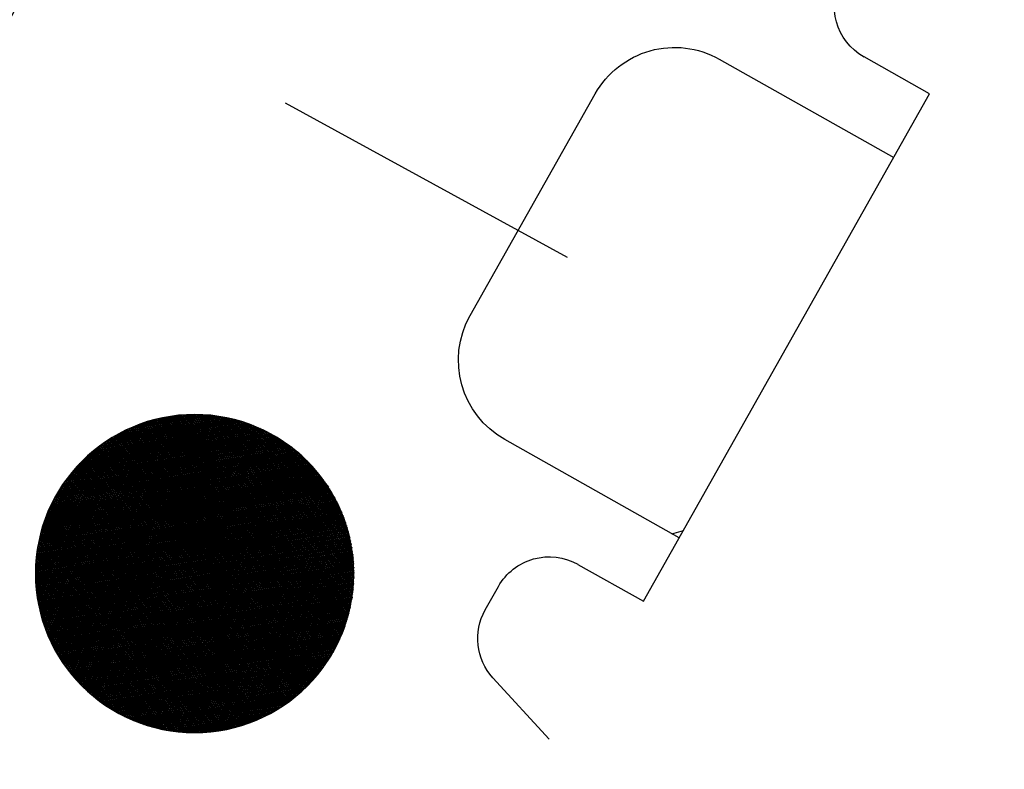
# Model space of a CAD drawing. Extents: x 362990 to 489140, y -189750 to -100650.
# Drawn here: x 407722 to 407739, y -156463 to -156450 of the extents above; entities that cross this region are included whole.
import ezdxf

# ---------------------------------------------------------------- set-up
doc = ezdxf.new("R2010")
doc.units = 0
doc.header["$LTSCALE"] = 100
doc.header["$MEASUREMENT"] = 0
doc.linetypes.add('H1', pattern=[1, 0.5, -0.5])
for name, color, linetype in [('6', 6, 'CONTINUOUS'), ('ART', 2, 'CONTINUOUS'), ('OBJECT', 7, 'CONTINUOUS'), ('PA', 4, 'CONTINUOUS')]:
    doc.layers.add(name, color=color, linetype=linetype)

# ---------------------------------------------------------------- blocks, each defined once
blk = doc.blocks.new('ZOOM-2')
at = {"layer": 'OBJECT'}
for p, q in [((706189.932, -618385.01), (706197.894, -618378.699)), ((706197.894, -618378.699), (706198.71, -618379.728)), ((706199.068, -618382.225), (706196.899, -618379.488)), ((706190.927, -618384.221), (706193.097, -618386.958)), ((706191.018, -618384.336), (706191.042, -618384.13)), ((706195.327, -618387.216), (706198.81, -618384.455)), ((706190.748, -618386.04), (706189.932, -618385.01)), ((706196.066, -618385.38), (706199.494, -618389.816)), ((706187.812, -618387.013), (706189.025, -618387.812)), ((706190.214, -618387.759), (706190.583, -618387.467)), ((706192.144, -618389.935), (706189.016, -618391.741)), ((706192.096, -618389.927), (706189.033, -618391.695)), ((706192.046, -618389.919), (706189.051, -618391.648)), ((706191.995, -618389.911), (706189.07, -618391.6)), ((706191.942, -618389.905), (706189.091, -618391.551)), ((706191.888, -618389.9), (706189.113, -618391.502)), ((706191.833, -618389.895), (706189.137, -618391.451)), ((706191.775, -618389.891), (706189.163, -618391.4)), ((706191.716, -618389.889), (706189.19, -618391.347)), ((706191.655, -618389.888), (706189.22, -618391.293)), ((706191.591, -618389.888), (706189.252, -618391.238)), ((706191.524, -618389.89), (706189.287, -618391.181)), ((706191.454, -618389.894), (706189.325, -618391.123)), ((706191.381, -618389.899), (706189.367, -618391.062)), ((706191.303, -618389.908), (706189.413, -618390.999)), ((706191.22, -618389.919), (706189.464, -618390.932)), ((706191.13, -618389.934), (706189.522, -618390.862)), ((706191.111, -618395.389), (706191.111, -618389.938)), ((706191.143, -618395.395), (706191.143, -618389.932)), ((706194.243, -618391.717), (706191.149, -618389.93)), ((706191.175, -618395.4), (706191.175, -618389.926)), ((706194.225, -618391.67), (706191.199, -618389.922)), ((706191.206, -618395.405), (706191.206, -618389.921)), ((706191.238, -618395.41), (706191.238, -618389.916)), ((706194.207, -618391.622), (706191.249, -618389.915)), ((706191.27, -618395.415), (706191.27, -618389.912)), ((706194.187, -618391.574), (706191.301, -618389.908)), ((706191.302, -618395.419), (706191.302, -618389.908)), ((706191.333, -618395.422), (706191.333, -618389.904)), ((706194.165, -618391.525), (706191.354, -618389.902)), ((706191.365, -618395.425), (706191.365, -618389.901)), ((706191.397, -618395.428), (706191.397, -618389.898)), ((706194.142, -618391.475), (706191.409, -618389.897)), ((706191.429, -618395.431), (706191.429, -618389.896)), ((706191.46, -618395.433), (706191.46, -618389.893)), ((706194.117, -618391.424), (706191.465, -618389.893)), ((706191.492, -618395.435), (706191.492, -618389.891)), ((706191.524, -618395.436), (706191.524, -618389.89)), ((706194.091, -618391.372), (706191.524, -618389.89)), ((706191.556, -618395.437), (706191.556, -618389.889)), ((706194.062, -618391.319), (706191.584, -618389.888)), ((706191.587, -618395.438), (706191.587, -618389.888)), ((706191.619, -618395.438), (706191.619, -618389.888)), ((706194.031, -618391.264), (706191.647, -618389.888)), ((706191.651, -618395.438), (706191.651, -618389.888)), ((706191.683, -618395.438), (706191.683, -618389.888)), ((706193.997, -618391.208), (706191.712, -618389.889)), ((706191.714, -618395.437), (706191.714, -618389.889)), ((706191.746, -618395.436), (706191.746, -618389.89)), ((706191.778, -618395.435), (706191.778, -618389.892)), ((706193.961, -618391.15), (706191.781, -618389.892)), ((706191.81, -618395.433), (706191.81, -618389.893)), ((706191.841, -618395.431), (706191.841, -618389.896)), ((706193.921, -618391.091), (706191.852, -618389.896)), ((706191.873, -618395.428), (706191.873, -618389.898)), ((706191.905, -618395.425), (706191.905, -618389.901)), ((706193.877, -618391.029), (706191.928, -618389.904)), ((706191.937, -618395.422), (706191.937, -618389.904)), ((706191.968, -618395.418), (706191.968, -618389.908)), ((706192, -618395.414), (706192, -618389.912)), ((706193.828, -618390.964), (706192.009, -618389.913)), ((706192.032, -618395.41), (706192.032, -618389.917)), ((706192.064, -618395.405), (706192.064, -618389.921)), ((706193.774, -618390.896), (706192.095, -618389.926)), ((706192.095, -618395.4), (706192.095, -618389.927)), ((706192.127, -618395.394), (706192.127, -618389.932)), ((706192.159, -618395.388), (706192.159, -618389.938)), ((706192.69, -618390.097), (706188.883, -618392.295)), ((706192.653, -618390.082), (706188.889, -618392.255)), ((706192.615, -618390.067), (706188.895, -618392.214)), ((706192.576, -618390.053), (706188.902, -618392.174)), ((706192.536, -618390.039), (706188.91, -618392.132)), ((706192.496, -618390.025), (706188.918, -618392.091)), ((706192.455, -618390.012), (706188.927, -618392.049)), ((706192.414, -618390), (706188.937, -618392.007)), ((706192.371, -618389.988), (706188.948, -618391.964)), ((706192.328, -618389.976), (706188.96, -618391.92)), ((706192.283, -618389.965), (706188.972, -618391.876)), ((706192.238, -618389.954), (706188.986, -618391.832)), ((706192.192, -618389.945), (706189.001, -618391.787)), ((706191.032, -618389.954), (706189.588, -618390.787)), ((706190.922, -618389.981), (706189.667, -618390.706)), ((706190.794, -618390.018), (706189.763, -618390.614)), ((706190.632, -618390.075), (706189.894, -618390.501)), ((706194.387, -618392.313), (706190.561, -618390.104)), ((706190.571, -618395.227), (706190.571, -618390.099)), ((706194.382, -618392.273), (706190.598, -618390.089)), ((706190.603, -618395.24), (706190.603, -618390.086)), ((706190.635, -618395.252), (706190.635, -618390.074)), ((706194.376, -618392.233), (706190.635, -618390.074)), ((706190.667, -618395.264), (706190.667, -618390.062)), ((706194.369, -618392.193), (706190.674, -618390.059)), ((706190.698, -618395.276), (706190.698, -618390.05)), ((706194.362, -618392.152), (706190.713, -618390.045)), ((706190.73, -618395.287), (706190.73, -618390.039)), ((706194.354, -618392.11), (706190.753, -618390.031)), ((706190.762, -618395.298), (706190.762, -618390.028)), ((706194.345, -618392.069), (706190.793, -618390.018)), ((706190.794, -618395.308), (706190.794, -618390.018)), ((706190.825, -618395.318), (706190.825, -618390.008)), ((706194.335, -618392.026), (706190.835, -618390.005)), ((706190.857, -618395.328), (706190.857, -618389.999)), ((706194.325, -618391.984), (706190.877, -618389.993)), ((706190.889, -618395.337), (706190.889, -618389.99)), ((706194.314, -618391.941), (706190.92, -618389.981)), ((706190.921, -618395.345), (706190.921, -618389.981)), ((706190.952, -618395.353), (706190.952, -618389.973)), ((706194.301, -618391.897), (706190.964, -618389.97)), ((706190.984, -618395.361), (706190.984, -618389.965)), ((706194.288, -618391.853), (706191.009, -618389.959)), ((706191.016, -618395.369), (706191.016, -618389.958)), ((706191.048, -618395.376), (706191.048, -618389.95)), ((706194.274, -618391.808), (706191.054, -618389.949)), ((706191.079, -618395.383), (706191.079, -618389.944)), ((706194.259, -618391.763), (706191.101, -618389.939)), ((706193.712, -618390.823), (706192.189, -618389.944)), ((706192.191, -618395.382), (706192.191, -618389.944)), ((706192.222, -618395.375), (706192.222, -618389.951)), ((706192.254, -618395.368), (706192.254, -618389.958)), ((706192.286, -618395.361), (706192.286, -618389.966)), ((706193.64, -618390.745), (706192.292, -618389.967)), ((706192.318, -618395.353), (706192.318, -618389.973)), ((706192.349, -618395.345), (706192.349, -618389.982)), ((706192.381, -618395.336), (706192.381, -618389.99)), ((706193.553, -618390.658), (706192.411, -618389.999)), ((706192.413, -618395.327), (706192.413, -618389.999)), ((706192.445, -618395.317), (706192.445, -618390.009)), ((706192.476, -618395.308), (706192.476, -618390.019)), ((706192.508, -618395.297), (706192.508, -618390.029)), ((706192.54, -618395.286), (706192.54, -618390.04)), ((706193.442, -618390.557), (706192.554, -618390.045)), ((706192.572, -618395.275), (706192.572, -618390.051)), ((706192.603, -618395.264), (706192.603, -618390.063)), ((706192.635, -618395.252), (706192.635, -618390.075)), ((706192.667, -618395.239), (706192.667, -618390.087)), ((706192.699, -618395.226), (706192.699, -618390.1)), ((706192.968, -618390.229), (706188.859, -618392.602)), ((706193, -618390.247), (706188.859, -618392.639)), ((706193.032, -618390.266), (706188.859, -618392.675)), ((706192.935, -618390.212), (706188.86, -618392.564)), ((706192.902, -618390.194), (706188.862, -618392.527)), ((706192.868, -618390.177), (706188.864, -618392.489)), ((706192.833, -618390.161), (706188.867, -618392.451)), ((706192.798, -618390.144), (706188.87, -618392.412)), ((706192.763, -618390.128), (706188.874, -618392.373)), ((706192.727, -618390.112), (706188.878, -618392.334)), ((706190.317, -618390.22), (706190.177, -618390.301)), ((706194.409, -618392.692), (706190.221, -618390.274)), ((706190.222, -618395.053), (706190.222, -618390.274)), ((706194.409, -618392.656), (706190.253, -618390.256)), ((706190.254, -618395.071), (706190.254, -618390.255)), ((706194.409, -618392.619), (706190.285, -618390.238)), ((706190.286, -618395.089), (706190.286, -618390.237)), ((706190.317, -618395.106), (706190.317, -618390.22)), ((706194.408, -618392.582), (706190.317, -618390.22)), ((706190.349, -618395.123), (706190.349, -618390.203)), ((706194.407, -618392.544), (706190.35, -618390.202)), ((706190.381, -618395.14), (706190.381, -618390.187)), ((706194.405, -618392.507), (706190.384, -618390.185)), ((706190.413, -618395.155), (706190.413, -618390.171)), ((706194.402, -618392.469), (706190.418, -618390.168)), ((706190.444, -618395.171), (706190.444, -618390.156)), ((706194.399, -618392.43), (706190.453, -618390.152)), ((706190.476, -618395.185), (706190.476, -618390.141)), ((706194.396, -618392.391), (706190.488, -618390.135)), ((706190.508, -618395.2), (706190.508, -618390.127)), ((706194.392, -618392.352), (706190.524, -618390.119)), ((706190.54, -618395.214), (706190.54, -618390.113)), ((706192.73, -618395.213), (706192.73, -618390.114)), ((706193.271, -618390.422), (706192.756, -618390.125)), ((706192.762, -618395.199), (706192.762, -618390.127)), ((706192.794, -618395.184), (706192.794, -618390.142)), ((706192.826, -618395.17), (706192.826, -618390.157)), ((706192.857, -618395.154), (706192.857, -618390.172)), ((706192.889, -618395.138), (706192.889, -618390.188)), ((706192.921, -618395.122), (706192.921, -618390.204)), ((706192.953, -618395.105), (706192.953, -618390.221)), ((706192.984, -618395.088), (706192.984, -618390.239)), ((706193.016, -618395.07), (706193.016, -618390.257)), ((706193.048, -618395.051), (706193.048, -618390.275)), ((706193.063, -618390.284), (706188.859, -618392.712)), ((706193.094, -618390.303), (706188.86, -618392.748)), ((706193.125, -618390.322), (706188.861, -618392.784)), ((706193.155, -618390.342), (706188.863, -618392.819)), ((706193.184, -618390.361), (706188.865, -618392.855)), ((706193.213, -618390.381), (706188.868, -618392.89)), ((706193.242, -618390.401), (706188.871, -618392.925)), ((706193.27, -618390.422), (706188.874, -618392.959)), ((706193.298, -618390.442), (706188.878, -618392.994)), ((706194.387, -618393.01), (706189.957, -618390.452)), ((706189.968, -618394.883), (706189.968, -618390.443)), ((706194.392, -618392.976), (706189.985, -618390.431)), ((706190, -618394.906), (706190, -618390.42)), ((706194.395, -618392.941), (706190.013, -618390.411)), ((706190.032, -618394.929), (706190.032, -618390.397)), ((706194.399, -618392.906), (706190.041, -618390.391)), ((706190.063, -618394.951), (706190.063, -618390.375)), ((706194.401, -618392.871), (706190.07, -618390.371)), ((706190.095, -618394.973), (706190.095, -618390.354)), ((706194.404, -618392.836), (706190.099, -618390.351)), ((706190.127, -618394.994), (706190.127, -618390.333)), ((706194.406, -618392.8), (706190.129, -618390.331)), ((706190.159, -618395.014), (706190.159, -618390.312)), ((706194.407, -618392.765), (706190.159, -618390.312)), ((706190.19, -618395.033), (706190.19, -618390.293)), ((706194.408, -618392.729), (706190.19, -618390.293)), ((706193.08, -618395.032), (706193.08, -618390.294)), ((706193.111, -618395.013), (706193.111, -618390.314)), ((706193.143, -618394.992), (706193.143, -618390.334)), ((706193.175, -618394.971), (706193.175, -618390.355)), ((706193.207, -618394.95), (706193.207, -618390.377)), ((706193.238, -618394.928), (706193.238, -618390.399)), ((706193.27, -618394.905), (706193.27, -618390.422)), ((706193.302, -618394.881), (706193.302, -618390.445)), ((706193.326, -618390.463), (706188.883, -618393.028)), ((706193.353, -618390.484), (706188.887, -618393.062)), ((706193.379, -618390.505), (706188.893, -618393.096)), ((706193.405, -618390.527), (706188.898, -618393.129)), ((706193.431, -618390.549), (706188.904, -618393.162)), ((706193.457, -618390.57), (706188.91, -618393.195)), ((706193.482, -618390.593), (706188.917, -618393.228)), ((706193.507, -618390.615), (706188.924, -618393.261)), ((706194.348, -618393.244), (706189.774, -618390.603)), ((706189.778, -618394.726), (706189.778, -618390.6)), ((706194.355, -618393.211), (706189.799, -618390.581)), ((706189.809, -618394.754), (706189.809, -618390.572)), ((706194.361, -618393.178), (706189.825, -618390.559)), ((706189.841, -618394.782), (706189.841, -618390.545)), ((706194.367, -618393.145), (706189.85, -618390.537)), ((706189.873, -618394.808), (706189.873, -618390.518)), ((706194.373, -618393.111), (706189.876, -618390.515)), ((706194.378, -618393.078), (706189.903, -618390.494)), ((706189.905, -618394.834), (706189.905, -618390.493)), ((706194.383, -618393.044), (706189.93, -618390.473)), ((706189.936, -618394.859), (706189.936, -618390.468)), ((706193.334, -618394.857), (706193.334, -618390.469)), ((706193.365, -618394.832), (706193.365, -618390.494)), ((706193.397, -618394.806), (706193.397, -618390.52)), ((706193.429, -618394.78), (706193.429, -618390.546)), ((706193.461, -618394.753), (706193.461, -618390.574)), ((706193.492, -618394.724), (706193.492, -618390.602)), ((706193.531, -618390.638), (706188.931, -618393.293)), ((706193.555, -618390.66), (706188.939, -618393.326)), ((706193.579, -618390.683), (706188.947, -618393.358)), ((706193.602, -618390.707), (706188.955, -618393.389)), ((706193.625, -618390.73), (706188.964, -618393.421)), ((706193.648, -618390.754), (706188.973, -618393.452)), ((706193.67, -618390.777), (706188.983, -618393.484)), ((706194.281, -618393.498), (706189.587, -618390.788)), ((706189.587, -618394.537), (706189.587, -618390.789)), ((706194.29, -618393.467), (706189.61, -618390.765)), ((706189.619, -618394.571), (706189.619, -618390.755)), ((706194.3, -618393.436), (706189.632, -618390.741)), ((706189.651, -618394.604), (706189.651, -618390.722)), ((706194.309, -618393.404), (706189.655, -618390.717)), ((706194.317, -618393.372), (706189.678, -618390.694)), ((706189.682, -618394.636), (706189.682, -618390.69)), ((706194.325, -618393.341), (706189.702, -618390.671)), ((706189.714, -618394.667), (706189.714, -618390.659)), ((706194.333, -618393.308), (706189.725, -618390.648)), ((706189.746, -618394.697), (706189.746, -618390.629)), ((706194.341, -618393.276), (706189.75, -618390.626)), ((706193.524, -618394.695), (706193.524, -618390.631)), ((706193.556, -618394.665), (706193.556, -618390.661)), ((706193.588, -618394.634), (706193.588, -618390.692)), ((706193.619, -618394.602), (706193.619, -618390.724)), ((706193.651, -618394.569), (706193.651, -618390.757)), ((706193.683, -618394.535), (706193.683, -618390.791)), ((706193.692, -618390.801), (706188.993, -618393.515)), ((706193.714, -618390.825), (706189.003, -618393.545)), ((706193.735, -618390.85), (706189.013, -618393.576)), ((706193.756, -618390.874), (706189.024, -618393.606)), ((706193.777, -618390.899), (706189.035, -618393.637)), ((706193.797, -618390.924), (706189.046, -618393.667)), ((706193.817, -618390.949), (706189.058, -618393.697)), ((706194.204, -618393.711), (706189.442, -618390.961)), ((706189.46, -618394.388), (706189.46, -618390.938)), ((706194.216, -618393.681), (706189.462, -618390.936)), ((706194.228, -618393.651), (706189.482, -618390.911)), ((706189.492, -618394.428), (706189.492, -618390.899)), ((706194.239, -618393.621), (706189.502, -618390.886)), ((706194.25, -618393.59), (706189.523, -618390.861)), ((706189.524, -618394.466), (706189.524, -618390.861)), ((706194.26, -618393.56), (706189.544, -618390.837)), ((706189.555, -618394.502), (706189.555, -618390.824)), ((706194.271, -618393.529), (706189.566, -618390.813)), ((706193.715, -618394.5), (706193.715, -618390.827)), ((706193.746, -618394.463), (706193.746, -618390.863)), ((706193.778, -618394.425), (706193.778, -618390.901)), ((706193.81, -618394.386), (706193.81, -618390.94)), ((706193.836, -618390.975), (706189.07, -618393.726)), ((706193.856, -618391), (706189.083, -618393.756)), ((706193.875, -618391.026), (706189.096, -618393.785)), ((706193.893, -618391.052), (706189.109, -618393.814)), ((706193.912, -618391.078), (706189.122, -618393.843)), ((706193.93, -618391.104), (706189.136, -618393.872)), ((706193.948, -618391.13), (706189.15, -618393.9)), ((706194.126, -618393.885), (706189.33, -618391.116)), ((706189.333, -618394.215), (706189.333, -618391.111)), ((706194.14, -618393.857), (706189.348, -618391.09)), ((706189.365, -618394.261), (706189.365, -618391.065)), ((706194.153, -618393.828), (706189.366, -618391.064)), ((706194.166, -618393.799), (706189.384, -618391.038)), ((706189.397, -618394.305), (706189.397, -618391.021)), ((706194.179, -618393.769), (706189.403, -618391.012)), ((706194.192, -618393.74), (706189.422, -618390.987)), ((706189.428, -618394.348), (706189.428, -618390.979)), ((706193.842, -618394.345), (706193.842, -618390.981)), ((706193.873, -618394.303), (706193.873, -618391.024)), ((706193.905, -618394.258), (706193.905, -618391.068)), ((706193.937, -618394.212), (706193.937, -618391.114)), ((706193.965, -618391.157), (706189.164, -618393.929)), ((706193.982, -618391.184), (706189.179, -618393.957)), ((706193.999, -618391.211), (706189.194, -618393.985)), ((706194.015, -618391.238), (706189.209, -618394.013)), ((706194.02, -618394.081), (706189.213, -618391.306)), ((706194.031, -618391.265), (706189.225, -618394.041)), ((706194.036, -618394.053), (706189.229, -618391.278)), ((706189.238, -618394.064), (706189.238, -618391.263)), ((706194.047, -618391.293), (706189.24, -618394.068)), ((706194.052, -618394.026), (706189.245, -618391.251)), ((706194.067, -618393.998), (706189.261, -618391.223)), ((706189.27, -618394.117), (706189.27, -618391.21)), ((706194.082, -618393.97), (706189.278, -618391.196)), ((706194.097, -618393.942), (706189.295, -618391.169)), ((706189.301, -618394.167), (706189.301, -618391.159)), ((706194.112, -618393.914), (706189.312, -618391.143)), ((706193.969, -618394.164), (706193.969, -618391.163)), ((706194, -618394.113), (706194, -618391.213)), ((706194.032, -618394.06), (706194.032, -618391.266)), ((706193.917, -618394.241), (706189.126, -618391.475)), ((706193.935, -618394.215), (706189.14, -618391.446)), ((706189.143, -618393.886), (706189.143, -618391.44)), ((706193.953, -618394.189), (706189.154, -618391.418)), ((706193.97, -618394.162), (706189.168, -618391.39)), ((706189.174, -618393.949), (706189.174, -618391.378)), ((706193.987, -618394.135), (706189.183, -618391.361)), ((706194.004, -618394.108), (706189.198, -618391.333)), ((706189.206, -618394.008), (706189.206, -618391.319)), ((706194.063, -618391.32), (706189.257, -618394.095)), ((706194.078, -618391.348), (706189.273, -618394.122)), ((706194.093, -618391.376), (706189.29, -618394.149)), ((706194.107, -618391.405), (706189.307, -618394.176)), ((706194.122, -618391.433), (706189.325, -618394.203)), ((706194.136, -618391.462), (706189.343, -618394.229)), ((706194.064, -618394.004), (706194.064, -618391.322)), ((706194.096, -618393.945), (706194.096, -618391.382)), ((706194.127, -618393.882), (706194.127, -618391.445)), ((706193.802, -618394.395), (706189.05, -618391.651)), ((706193.822, -618394.37), (706189.062, -618391.621)), ((706193.842, -618394.345), (706189.074, -618391.592)), ((706189.079, -618393.747), (706189.079, -618391.579)), ((706193.861, -618394.319), (706189.086, -618391.562)), ((706193.88, -618394.293), (706189.099, -618391.533)), ((706189.111, -618393.819), (706189.111, -618391.507)), ((706193.899, -618394.267), (706189.112, -618391.504)), ((706194.149, -618391.49), (706189.361, -618394.255)), ((706194.163, -618391.52), (706189.379, -618394.281)), ((706194.176, -618391.549), (706189.398, -618394.307)), ((706194.188, -618391.578), (706189.417, -618394.333)), ((706194.201, -618391.607), (706189.436, -618394.358)), ((706194.213, -618391.637), (706189.456, -618394.383)), ((706194.159, -618393.815), (706194.159, -618391.512)), ((706194.191, -618393.742), (706194.191, -618391.584)), ((706193.698, -618394.518), (706188.995, -618391.803)), ((706193.72, -618394.494), (706189.006, -618391.772)), ((706193.741, -618394.47), (706189.016, -618391.742)), ((706189.016, -618393.583), (706189.016, -618391.743)), ((706193.762, -618394.445), (706189.027, -618391.711)), ((706193.782, -618394.42), (706189.038, -618391.681)), ((706189.047, -618393.669), (706189.047, -618391.657)), ((706194.224, -618391.667), (706189.476, -618394.409)), ((706194.236, -618391.697), (706189.497, -618394.433)), ((706194.247, -618391.727), (706189.517, -618394.458)), ((706194.258, -618391.758), (706189.538, -618394.483)), ((706194.268, -618391.789), (706189.56, -618394.507)), ((706194.278, -618391.82), (706189.581, -618394.531)), ((706194.223, -618393.664), (706194.223, -618391.663)), ((706194.254, -618393.577), (706194.254, -618391.749)), ((706193.562, -618394.66), (706188.941, -618391.992)), ((706193.585, -618394.636), (706188.949, -618391.96)), ((706188.952, -618393.377), (706188.952, -618391.949)), ((706193.609, -618394.613), (706188.958, -618391.928)), ((706193.632, -618394.59), (706188.967, -618391.897)), ((706193.654, -618394.566), (706188.976, -618391.865)), ((706188.984, -618393.487), (706188.984, -618391.839)), ((706193.676, -618394.542), (706188.985, -618391.834)), ((706194.288, -618391.851), (706189.603, -618394.555)), ((706194.297, -618391.882), (706189.626, -618394.579)), ((706194.306, -618391.913), (706189.648, -618394.602)), ((706194.315, -618391.945), (706189.671, -618394.626)), ((706194.323, -618391.977), (706189.695, -618394.649)), ((706194.286, -618393.481), (706194.286, -618391.846)), ((706194.318, -618393.37), (706194.318, -618391.957)), ((706193.439, -618394.772), (706188.906, -618392.155)), ((706193.464, -618394.75), (706188.912, -618392.122)), ((706193.489, -618394.727), (706188.919, -618392.089)), ((706188.92, -618393.245), (706188.92, -618392.081)), ((706193.514, -618394.705), (706188.926, -618392.056)), ((706193.538, -618394.682), (706188.933, -618392.024)), ((706194.331, -618392.009), (706189.719, -618394.672)), ((706194.339, -618392.041), (706189.743, -618394.695)), ((706194.346, -618392.074), (706189.767, -618394.717)), ((706194.353, -618392.106), (706189.792, -618394.739)), ((706194.359, -618392.139), (706189.817, -618394.761)), ((706194.35, -618393.235), (706194.35, -618392.091)), ((706193.306, -618394.878), (706188.88, -618392.323)), ((706193.333, -618394.857), (706188.884, -618392.289)), ((706193.36, -618394.836), (706188.889, -618392.255)), ((706188.889, -618393.07), (706188.889, -618392.257)), ((706193.387, -618394.815), (706188.894, -618392.221)), ((706193.413, -618394.793), (706188.9, -618392.188)), ((706194.365, -618392.172), (706189.843, -618394.783)), ((706194.371, -618392.206), (706189.869, -618394.805)), ((706194.377, -618392.239), (706189.895, -618394.826)), ((706194.382, -618392.273), (706189.922, -618394.848)), ((706194.386, -618392.307), (706189.949, -618394.869)), ((706194.391, -618392.341), (706189.977, -618394.889)), ((706194.381, -618393.056), (706194.381, -618392.271)), ((706193.163, -618394.979), (706188.864, -618392.497)), ((706193.192, -618394.96), (706188.866, -618392.462)), ((706193.221, -618394.94), (706188.869, -618392.427)), ((706193.25, -618394.919), (706188.872, -618392.392)), ((706193.278, -618394.899), (706188.876, -618392.357)), ((706194.394, -618392.376), (706190.005, -618394.91)), ((706194.398, -618392.41), (706190.033, -618394.93)), ((706194.401, -618392.445), (706190.062, -618394.95)), ((706194.403, -618392.48), (706190.091, -618394.97)), ((706193.072, -618395.037), (706188.859, -618392.604)), ((706193.041, -618395.055), (706188.859, -618392.641)), ((706193.009, -618395.074), (706188.859, -618392.677)), ((706193.103, -618395.018), (706188.86, -618392.568)), ((706193.133, -618394.999), (706188.862, -618392.533)), ((706194.405, -618392.516), (706190.121, -618394.99)), ((706194.407, -618392.552), (706190.151, -618395.009)), ((706194.408, -618392.588), (706190.181, -618395.028)), ((706194.409, -618392.624), (706190.212, -618395.047)), ((706194.409, -618392.66), (706190.244, -618395.065)), ((706192.977, -618395.092), (706188.859, -618392.714)), ((706192.944, -618395.11), (706188.86, -618392.752)), ((706192.911, -618395.127), (706188.861, -618392.789)), ((706192.877, -618395.144), (706188.863, -618392.827)), ((706194.409, -618392.697), (706190.276, -618395.083)), ((706194.408, -618392.734), (706190.308, -618395.101)), ((706194.407, -618392.771), (706190.341, -618395.119)), ((706194.405, -618392.809), (706190.375, -618395.136)), ((706194.403, -618392.847), (706190.409, -618395.153)), ((706192.843, -618395.161), (706188.866, -618392.865)), ((706192.808, -618395.178), (706188.869, -618392.903)), ((706192.773, -618395.194), (706188.873, -618392.942)), ((706192.737, -618395.21), (706188.877, -618392.981)), ((706192.7, -618395.225), (706188.882, -618393.021)), ((706194.4, -618392.885), (706190.443, -618395.17)), ((706194.397, -618392.924), (706190.478, -618395.186)), ((706194.393, -618392.963), (706190.514, -618395.203)), ((706194.388, -618393.002), (706190.55, -618395.218)), ((706192.663, -618395.241), (706188.887, -618393.06)), ((706192.625, -618395.255), (706188.893, -618393.101)), ((706192.587, -618395.27), (706188.9, -618393.141)), ((706192.548, -618395.284), (706188.908, -618393.182)), ((706194.383, -618393.042), (706190.587, -618395.233)), ((706194.378, -618393.082), (706190.625, -618395.249)), ((706194.371, -618393.122), (706190.663, -618395.263)), ((706194.364, -618393.163), (706190.702, -618395.277)), ((706192.508, -618395.297), (706188.916, -618393.224)), ((706192.467, -618395.311), (706188.925, -618393.266)), ((706192.425, -618395.323), (706188.934, -618393.308)), ((706192.383, -618395.335), (706188.945, -618393.351)), ((706194.356, -618393.204), (706190.742, -618395.291)), ((706194.347, -618393.246), (706190.782, -618395.304)), ((706194.338, -618393.288), (706190.823, -618395.317)), ((706194.328, -618393.331), (706190.865, -618395.33)), ((706192.34, -618395.347), (706188.957, -618393.394)), ((706192.296, -618395.358), (706188.969, -618393.438)), ((706192.251, -618395.369), (706188.982, -618393.482)), ((706192.205, -618395.379), (706188.996, -618393.527)), ((706194.317, -618393.374), (706190.908, -618395.342)), ((706194.305, -618393.417), (706190.951, -618395.353)), ((706194.292, -618393.461), (706190.996, -618395.364)), ((706194.278, -618393.506), (706191.041, -618395.375)), ((706192.158, -618395.389), (706189.012, -618393.572)), ((706192.109, -618395.397), (706189.028, -618393.619)), ((706192.06, -618395.406), (706189.046, -618393.665)), ((706192.009, -618395.413), (706189.065, -618393.713)), ((706194.263, -618393.551), (706191.088, -618395.384)), ((706194.247, -618393.597), (706191.136, -618395.393)), ((706194.23, -618393.643), (706191.185, -618395.402)), ((706194.212, -618393.691), (706191.235, -618395.41)), ((706191.957, -618395.42), (706189.085, -618393.761)), ((706191.904, -618395.425), (706189.107, -618393.811)), ((706191.849, -618395.43), (706189.13, -618393.861)), ((706194.192, -618393.739), (706191.286, -618395.417)), ((706194.171, -618393.788), (706191.339, -618395.423)), ((706194.149, -618393.837), (706191.393, -618395.428)), ((706191.792, -618395.434), (706189.155, -618393.912)), ((706191.733, -618395.437), (706189.182, -618393.964)), ((706191.672, -618395.438), (706189.212, -618394.018)), ((706194.124, -618393.888), (706191.449, -618395.432)), ((706194.098, -618393.94), (706191.507, -618395.436)), ((706194.07, -618393.993), (706191.567, -618395.438)), ((706194.04, -618394.047), (706191.629, -618395.439)), ((706191.609, -618395.438), (706189.243, -618394.073)), ((706191.543, -618395.437), (706189.277, -618394.129)), ((706191.474, -618395.434), (706189.314, -618394.187)), ((706194.007, -618394.102), (706191.694, -618395.438)), ((706193.971, -618394.16), (706191.761, -618395.436)), ((706193.932, -618394.219), (706191.832, -618395.431)), ((706191.402, -618395.429), (706189.355, -618394.247)), ((706191.325, -618395.421), (706189.4, -618394.31)), ((706191.244, -618395.411), (706189.449, -618394.375)), ((706193.89, -618394.28), (706191.906, -618395.425)), ((706193.842, -618394.344), (706191.985, -618395.416)), ((706191.156, -618395.397), (706189.505, -618394.444)), ((706191.061, -618395.379), (706189.569, -618394.517)), ((706193.79, -618394.411), (706192.07, -618395.404)), ((706193.73, -618394.482), (706192.161, -618395.388)), ((706193.661, -618394.559), (706192.262, -618395.366)), ((706190.955, -618395.354), (706189.643, -618394.597)), ((706190.833, -618395.32), (706189.733, -618394.685)), ((706193.579, -618394.643), (706192.375, -618395.338)), ((706193.477, -618394.738), (706192.51, -618395.297)), ((706190.683, -618395.27), (706189.851, -618394.79)), ((706193.331, -618394.86), (706192.688, -618395.231)), ((706190.456, -618395.176), (706190.047, -618394.94))]:
    blk.add_line(p, q, dxfattribs=at)
blk.add_circle((706191.634, -618392.663), 2.775, dxfattribs=at)
for centre, radius, start, end in [((706199.506, -618379.097), 1.016, 218.4034, 308.4034), ((706197.824, -618383.211), 1.587, 308.4034, 38.4034), ((706189.952, -618386.671), 1.016, 308.4034, 38.4034), ((706194.341, -618385.972), 1.587, 218.4034, 308.4034), ((706189.583, -618386.963), 1.016, 236.6447, 308.4034), ((706171.24, -618353.252), 51.13, 224.9559, 315.0441), ((706171.24, -618353.252), 52.527, 290.8457, 315.6781), ((706171.24, -618353.252), 53.086, 304.2026, 315.0639)]:
    blk.add_arc(centre, radius, start, end, dxfattribs=at)
blk = doc.blocks.new('balco')
at = {"layer": '6', "color": 5}
for radius in [43727.2, 43775.8]:
    blk.add_arc((136333.074, -149809.657), radius, 180.6555499, 191.1440953, dxfattribs=at)
at = {"layer": '6', "color": 1, "linetype": 'H1'}
blk.add_arc((136333.074, -149809.657), 43751.5, 180.6555499, 191.1440953, dxfattribs=at)
at = {"layer": 'PA', "color": 0, "xscale": -1, "rotation": 279.000000002498}
blk.add_blockref('ZOOM-2', (814622.911, -757352.855), dxfattribs=at)

msp = doc.modelspace()

# ---------------------------------------------------------------- linework, layer by layer
at = {"layer": 'ART', "color": 251}
msp.add_arc((407867.093, -149683.35), 30221.213, 114.75, 309.7064927, dxfattribs=at)

# ---------------------------------------------------------------- block references
at = {"layer": 'PA', "color": 0}
msp.add_blockref('balco', (314354.019, 133.629), dxfattribs=at)

doc.saveas('drawing.dxf')
